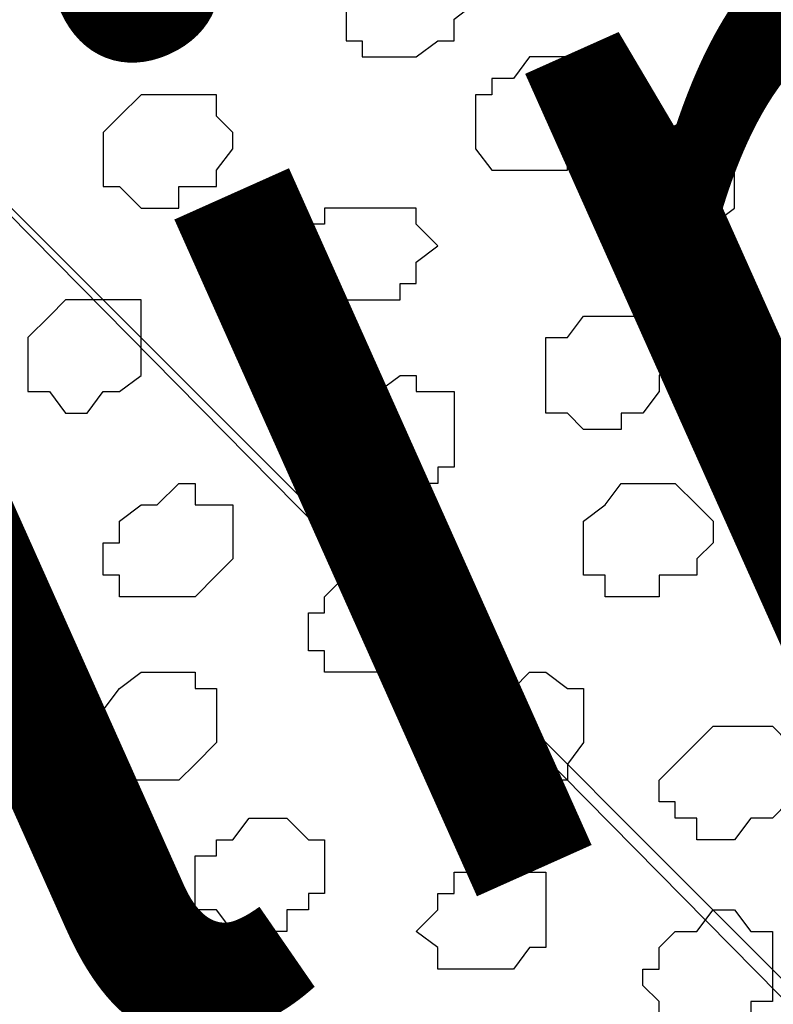
# Model space of a CAD drawing. Units: centimetres. Extents: x -8.5 to 9.2, y -11.2 to 13.4.
# Drawn here: x -1.3 to -1, y -2.2 to -1.8 of the extents above; entities that cross this region are included whole.
import ezdxf

# ---------------------------------------------------------------- set-up
doc = ezdxf.new("R2010")
doc.units = ezdxf.units.CM
doc.header["$MEASUREMENT"] = 0
doc.layers.add('Layer 1', color=7, linetype='Continuous')
doc.styles.add('218', font='arialbi.ttf', dxfattribs={"height": 1})
doc.styles.add('219', font='arialbi.ttf', dxfattribs={"height": 1})
doc.styles.add('220', font='arialbi.ttf', dxfattribs={"height": 1})

msp = doc.modelspace()

# ---------------------------------------------------------------- hatches: boundary and pattern name
h = msp.add_hatch(color=256)
edge = h.paths.add_edge_path()
edge.add_spline(control_points=[(3.70134, 1.24619), (3.70134, 1.24619), (3.70134, 1.27141), (3.70134, 1.27141), (3.70134, 1.27141), (3.70134, 1.27141), (-3.8449, -2.11007), (-3.8449, -2.11007), (-3.8449, -2.11007), (-3.8449, -2.11007), (-3.84514, -2.15273), (-3.84514, -2.15273), (-3.84514, -2.15273), (-3.84514, -2.15273), (3.70134, 1.22034), (3.70134, 1.22034), (3.70134, 1.22034), (3.70134, 1.22034), (3.70134, 1.24619), (3.70134, 1.24619)], knot_values=[0, 0, 0, 0, 0.2, 0.2, 0.2, 0.2, 0.4, 0.4, 0.4, 0.4, 0.6, 0.6, 0.6, 0.6, 0.8, 0.8, 0.8, 0.8, 1, 1, 1, 1], degree=3, periodic=0)

# ---------------------------------------------------------------- linework, layer by layer
at = {"layer": 'Layer 1'}
for points, knots in [([(3.70134, 1.24619), (3.70134, 1.24619), (3.70134, 1.27141), (3.70134, 1.27141), (3.70134, 1.27141), (3.70134, 1.27141), (-3.8449, -2.11007), (-3.8449, -2.11007), (-3.8449, -2.11007), (-3.8449, -2.11007), (-3.84514, -2.15273), (-3.84514, -2.15273), (-3.84514, -2.15273), (-3.84514, -2.15273), (3.70134, 1.22034), (3.70134, 1.22034), (3.70134, 1.22034), (3.70134, 1.22034), (3.70134, 1.24619), (3.70134, 1.24619)], [0, 0, 0, 0, 0.2, 0.2, 0.2, 0.2, 0.4, 0.4, 0.4, 0.4, 0.6, 0.6, 0.6, 0.6, 0.8, 0.8, 0.8, 0.8, 1, 1, 1, 1]), ([(-2.6033, -1.59766), (-2.6033, -1.59766), (-1.24954, -0.99131), (-1.24954, -0.99131), (-1.24954, -0.99131), (-1.24954, -0.99131), (-1.12416, -1.26639), (-1.12416, -1.26639), (-1.12416, -1.26639), (-1.12416, -1.26639), (-2.47936, -1.87343), (-2.47936, -1.87343), (-2.47936, -1.87343), (-2.47936, -1.87343), (-2.6033, -1.59766), (-2.6033, -1.59766)], [0, 0, 0, 0, 0.25, 0.25, 0.25, 0.25, 0.5, 0.5, 0.5, 0.5, 0.75, 0.75, 0.75, 0.75, 1, 1, 1, 1])]:
    msp.add_open_spline(points, degree=3, knots=knots, dxfattribs=at)
at = {"layer": 'Layer 1', "color": 254}
msp.add_open_spline([(-3.85092, -2.48779), (-3.85092, -2.48779), (3.70981, 0.89888), (3.70981, 0.89888), (3.70981, 0.89888), (3.70981, 0.89888), (3.70981, -0.37959), (3.70981, -0.37959), (3.70981, -0.37959), (3.70981, -0.37959), (-3.85092, -3.76626), (-3.85092, -3.76626), (-3.85092, -3.76626), (-3.85092, -3.76626), (-3.85092, -2.48779), (-3.85092, -2.48779)], degree=3, knots=[0, 0, 0, 0, 0.25, 0.25, 0.25, 0.25, 0.5, 0.5, 0.5, 0.5, 0.75, 0.75, 0.75, 0.75, 1, 1, 1, 1], dxfattribs=at)
at = {"layer": 'Layer 1', "lineweight": 9}
for points, knots in [([(-3.85092, -2.48779), (-3.85092, -2.48779), (3.70981, 0.89888), (3.70981, 0.89888), (3.70981, 0.89888), (3.70981, 0.89888), (3.70981, -0.37959), (3.70981, -0.37959), (3.70981, -0.37959), (3.70981, -0.37959), (-3.85092, -3.76626), (-3.85092, -3.76626), (-3.85092, -3.76626), (-3.85092, -3.76626), (-3.85092, -2.48779), (-3.85092, -2.48779)], [0, 0, 0, 0, 0.25, 0.25, 0.25, 0.25, 0.5, 0.5, 0.5, 0.5, 0.75, 0.75, 0.75, 0.75, 1, 1, 1, 1]), ([(-0.87066, -2.23379), (-0.87066, -2.23379), (-0.92146, -1.35326), (-0.92146, -1.35326), (-0.92146, -1.35326), (-0.92146, -1.35326), (-0.92992, -1.33844), (-0.92992, -1.33844), (-0.92992, -1.33844), (-0.92992, -1.33844), (-0.93627, -1.32574), (-0.93627, -1.32574), (-0.93627, -1.32574), (-0.93627, -1.32574), (-0.94474, -1.31727), (-0.94474, -1.31727), (-0.94474, -1.31727), (-0.94474, -1.31727), (-0.95744, -1.31092), (-0.95744, -1.31092), (-0.95744, -1.31092), (-0.95744, -1.31092), (-0.99554, -1.30246), (-0.99554, -1.30246), (-0.99554, -1.30246), (-0.99554, -1.30246), (-1.03787, -1.30246), (-1.03787, -1.30246), (-1.03787, -1.30246), (-1.03787, -1.30246), (-1.08867, -1.31092), (-1.08867, -1.31092), (-1.08867, -1.31092), (-1.08867, -1.31092), (-1.14794, -1.32574), (-1.14794, -1.32574), (-1.14794, -1.32574), (-1.14794, -1.32574), (-1.20509, -1.34691), (-1.20509, -1.34691), (-1.20509, -1.34691), (-1.20509, -1.34691), (-1.26436, -1.36807), (-1.26436, -1.36807), (-1.26436, -1.36807), (-1.26436, -1.36807), (-1.32151, -1.39771), (-1.32151, -1.39771), (-1.32151, -1.39771), (-1.32151, -1.39771), (-1.37231, -1.42734), (-1.37231, -1.42734), (-1.37231, -1.42734), (-1.37231, -1.42734), (-1.42311, -1.45486), (-1.42311, -1.45486), (-1.42311, -1.45486), (-1.42311, -1.45486), (-1.45909, -1.49296), (-1.45909, -1.49296), (-1.45909, -1.49296), (-1.45909, -1.49296), (-1.48872, -1.52047), (-1.48872, -1.52047), (-1.48872, -1.52047), (-1.48872, -1.52047), (-1.50989, -1.55646), (-1.50989, -1.55646), (-1.50989, -1.55646), (-1.50989, -1.55646), (-1.50989, -1.58609), (-1.50989, -1.58609), (-1.50989, -1.58609), (-1.50989, -1.58609), (-1.50354, -1.59456), (-1.50354, -1.59456), (-1.50354, -1.59456), (-1.50354, -1.59456), (-1.49719, -1.60726), (-1.49719, -1.60726), (-1.49719, -1.60726), (-1.49719, -1.60726), (-0.87066, -2.23379), (-0.87066, -2.23379)], [0, 0, 0, 0, 0.047619, 0.047619, 0.047619, 0.047619, 0.095238, 0.095238, 0.095238, 0.095238, 0.142857, 0.142857, 0.142857, 0.142857, 0.190476, 0.190476, 0.190476, 0.190476, 0.238095, 0.238095, 0.238095, 0.238095, 0.285714, 0.285714, 0.285714, 0.285714, 0.333333, 0.333333, 0.333333, 0.333333, 0.380952, 0.380952, 0.380952, 0.380952, 0.428571, 0.428571, 0.428571, 0.428571, 0.47619, 0.47619, 0.47619, 0.47619, 0.52381, 0.52381, 0.52381, 0.52381, 0.571429, 0.571429, 0.571429, 0.571429, 0.619048, 0.619048, 0.619048, 0.619048, 0.666667, 0.666667, 0.666667, 0.666667, 0.714286, 0.714286, 0.714286, 0.714286, 0.761905, 0.761905, 0.761905, 0.761905, 0.809524, 0.809524, 0.809524, 0.809524, 0.857143, 0.857143, 0.857143, 0.857143, 0.904762, 0.904762, 0.904762, 0.904762, 0.952381, 0.952381, 0.952381, 0.952381, 1, 1, 1, 1]), ([(-1.50354, -1.60091), (-1.50354, -1.60091), (-0.87912, -2.23379), (-0.87912, -2.23379), (-0.87912, -2.23379), (-0.87912, -2.23379), (-0.87066, -2.24014), (-0.87066, -2.24014), (-0.87066, -2.24014), (-0.87066, -2.24014), (-0.86431, -2.25496), (-0.86431, -2.25496), (-0.86431, -2.25496), (-0.86431, -2.25496), (-0.86431, -2.26977), (-0.86431, -2.26977), (-0.86431, -2.26977), (-0.86431, -2.26977), (-0.87066, -2.28459), (-0.87066, -2.28459), (-0.87066, -2.28459), (-0.87066, -2.28459), (-0.88547, -2.32057), (-0.88547, -2.32057), (-0.88547, -2.32057), (-0.88547, -2.32057), (-0.91511, -2.35021), (-0.91511, -2.35021), (-0.91511, -2.35021), (-0.91511, -2.35021), (-0.95744, -2.38619), (-0.95744, -2.38619), (-0.95744, -2.38619), (-0.95744, -2.38619), (-1.00189, -2.41582), (-1.00189, -2.41582), (-1.00189, -2.41582), (-1.00189, -2.41582), (-1.05904, -2.45181), (-1.05904, -2.45181), (-1.05904, -2.45181), (-1.05904, -2.45181), (-1.11831, -2.47297), (-1.11831, -2.47297), (-1.11831, -2.47297), (-1.11831, -2.47297), (-1.17546, -2.50261), (-1.17546, -2.50261), (-1.17546, -2.50261), (-1.17546, -2.50261), (-1.23472, -2.51742), (-1.23472, -2.51742), (-1.23472, -2.51742), (-1.23472, -2.51742), (-1.28552, -2.53224), (-1.28552, -2.53224), (-1.28552, -2.53224), (-1.28552, -2.53224), (-1.33632, -2.53859), (-1.33632, -2.53859), (-1.33632, -2.53859), (-1.33632, -2.53859), (-1.38077, -2.53859), (-1.38077, -2.53859), (-1.38077, -2.53859), (-1.38077, -2.53859), (-1.41676, -2.53224), (-1.41676, -2.53224), (-1.41676, -2.53224), (-1.41676, -2.53224), (-1.43157, -2.52377), (-1.43157, -2.52377), (-1.43157, -2.52377), (-1.43157, -2.52377), (-1.43792, -2.51742), (-1.43792, -2.51742), (-1.43792, -2.51742), (-1.43792, -2.51742), (-1.44639, -2.50261), (-1.44639, -2.50261), (-1.44639, -2.50261), (-1.44639, -2.50261), (-1.45274, -2.48779), (-1.45274, -2.48779), (-1.45274, -2.48779), (-1.45274, -2.48779), (-1.50354, -1.60091), (-1.50354, -1.60091)], [0, 0, 0, 0, 0.045455, 0.045455, 0.045455, 0.045455, 0.090909, 0.090909, 0.090909, 0.090909, 0.136364, 0.136364, 0.136364, 0.136364, 0.181818, 0.181818, 0.181818, 0.181818, 0.227273, 0.227273, 0.227273, 0.227273, 0.272727, 0.272727, 0.272727, 0.272727, 0.318182, 0.318182, 0.318182, 0.318182, 0.363636, 0.363636, 0.363636, 0.363636, 0.409091, 0.409091, 0.409091, 0.409091, 0.454545, 0.454545, 0.454545, 0.454545, 0.5, 0.5, 0.5, 0.5, 0.545455, 0.545455, 0.545455, 0.545455, 0.590909, 0.590909, 0.590909, 0.590909, 0.636364, 0.636364, 0.636364, 0.636364, 0.681818, 0.681818, 0.681818, 0.681818, 0.727273, 0.727273, 0.727273, 0.727273, 0.772727, 0.772727, 0.772727, 0.772727, 0.818182, 0.818182, 0.818182, 0.818182, 0.863636, 0.863636, 0.863636, 0.863636, 0.909091, 0.909091, 0.909091, 0.909091, 0.954545, 0.954545, 0.954545, 0.954545, 1, 1, 1, 1])]:
    msp.add_open_spline(points, degree=3, knots=knots, dxfattribs=at)
at = {"layer": 'Layer 1', "color": 253}
for points, knots in [([(-1.11196, -1.75331), (-1.11196, -1.75331), (-1.10349, -1.74696), (-1.10349, -1.74696), (-1.10349, -1.74696), (-1.10349, -1.74696), (-1.08867, -1.74696), (-1.08867, -1.74696), (-1.08867, -1.74696), (-1.08867, -1.74696), (-1.07386, -1.76177), (-1.07386, -1.76177), (-1.07386, -1.76177), (-1.07386, -1.76177), (-1.07386, -1.76812), (-1.07386, -1.76812), (-1.07386, -1.76812), (-1.07386, -1.76812), (-1.08232, -1.77447), (-1.08232, -1.77447), (-1.08232, -1.77447), (-1.08232, -1.77447), (-1.08232, -1.78294), (-1.08232, -1.78294), (-1.08232, -1.78294), (-1.08232, -1.78294), (-1.08867, -1.78294), (-1.08867, -1.78294), (-1.08867, -1.78294), (-1.08867, -1.78294), (-1.09714, -1.78929), (-1.09714, -1.78929), (-1.09714, -1.78929), (-1.09714, -1.78929), (-1.11831, -1.78929), (-1.11831, -1.78929), (-1.11831, -1.78929), (-1.11831, -1.78929), (-1.11831, -1.78294), (-1.11831, -1.78294), (-1.11831, -1.78294), (-1.11831, -1.78294), (-1.12466, -1.78294), (-1.12466, -1.78294), (-1.12466, -1.78294), (-1.12466, -1.78294), (-1.12466, -1.76177), (-1.12466, -1.76177), (-1.12466, -1.76177), (-1.12466, -1.76177), (-1.11831, -1.76177), (-1.11831, -1.76177), (-1.11831, -1.76177), (-1.11831, -1.76177), (-1.11831, -1.75331), (-1.11831, -1.75331), (-1.11831, -1.75331), (-1.11831, -1.75331), (-1.11196, -1.75331), (-1.11196, -1.75331)], [0, 0, 0, 0, 0.066667, 0.066667, 0.066667, 0.066667, 0.133333, 0.133333, 0.133333, 0.133333, 0.2, 0.2, 0.2, 0.2, 0.266667, 0.266667, 0.266667, 0.266667, 0.333333, 0.333333, 0.333333, 0.333333, 0.4, 0.4, 0.4, 0.4, 0.466667, 0.466667, 0.466667, 0.466667, 0.533333, 0.533333, 0.533333, 0.533333, 0.6, 0.6, 0.6, 0.6, 0.666667, 0.666667, 0.666667, 0.666667, 0.733333, 0.733333, 0.733333, 0.733333, 0.8, 0.8, 0.8, 0.8, 0.866667, 0.866667, 0.866667, 0.866667, 0.933333, 0.933333, 0.933333, 0.933333, 1, 1, 1, 1]), ([(-1.20509, -1.80411), (-1.20509, -1.80411), (-1.17546, -1.80411), (-1.17546, -1.80411), (-1.17546, -1.80411), (-1.17546, -1.80411), (-1.17546, -1.81257), (-1.17546, -1.81257), (-1.17546, -1.81257), (-1.17546, -1.81257), (-1.16911, -1.81892), (-1.16911, -1.81892), (-1.16911, -1.81892), (-1.16911, -1.81892), (-1.16911, -1.82527), (-1.16911, -1.82527), (-1.16911, -1.82527), (-1.16911, -1.82527), (-1.17546, -1.83374), (-1.17546, -1.83374), (-1.17546, -1.83374), (-1.17546, -1.83374), (-1.17546, -1.84009), (-1.17546, -1.84009), (-1.17546, -1.84009), (-1.17546, -1.84009), (-1.19027, -1.84009), (-1.19027, -1.84009), (-1.19027, -1.84009), (-1.19027, -1.84009), (-1.19027, -1.84856), (-1.19027, -1.84856), (-1.19027, -1.84856), (-1.19027, -1.84856), (-1.20509, -1.84856), (-1.20509, -1.84856), (-1.20509, -1.84856), (-1.20509, -1.84856), (-1.21356, -1.84009), (-1.21356, -1.84009), (-1.21356, -1.84009), (-1.21356, -1.84009), (-1.21991, -1.84009), (-1.21991, -1.84009), (-1.21991, -1.84009), (-1.21991, -1.84009), (-1.21991, -1.81892), (-1.21991, -1.81892), (-1.21991, -1.81892), (-1.21991, -1.81892), (-1.21356, -1.81257), (-1.21356, -1.81257), (-1.21356, -1.81257), (-1.21356, -1.81257), (-1.20509, -1.80411), (-1.20509, -1.80411)], [0, 0, 0, 0, 0.071429, 0.071429, 0.071429, 0.071429, 0.142857, 0.142857, 0.142857, 0.142857, 0.214286, 0.214286, 0.214286, 0.214286, 0.285714, 0.285714, 0.285714, 0.285714, 0.357143, 0.357143, 0.357143, 0.357143, 0.428571, 0.428571, 0.428571, 0.428571, 0.5, 0.5, 0.5, 0.5, 0.571429, 0.571429, 0.571429, 0.571429, 0.642857, 0.642857, 0.642857, 0.642857, 0.714286, 0.714286, 0.714286, 0.714286, 0.785714, 0.785714, 0.785714, 0.785714, 0.857143, 0.857143, 0.857143, 0.857143, 0.928571, 0.928571, 0.928571, 0.928571, 1, 1, 1, 1]), ([(-1.00189, -1.82527), (-1.00189, -1.82527), (-0.98072, -1.82527), (-0.98072, -1.82527), (-0.98072, -1.82527), (-0.98072, -1.82527), (-0.97226, -1.83374), (-0.97226, -1.83374), (-0.97226, -1.83374), (-0.97226, -1.83374), (-0.97226, -1.84856), (-0.97226, -1.84856), (-0.97226, -1.84856), (-0.97226, -1.84856), (-0.98072, -1.85491), (-0.98072, -1.85491), (-0.98072, -1.85491), (-0.98072, -1.85491), (-0.98707, -1.86337), (-0.98707, -1.86337), (-0.98707, -1.86337), (-0.98707, -1.86337), (-0.99554, -1.86337), (-0.99554, -1.86337), (-0.99554, -1.86337), (-0.99554, -1.86337), (-0.99554, -1.86972), (-0.99554, -1.86972), (-0.99554, -1.86972), (-0.99554, -1.86972), (-1.00824, -1.86972), (-1.00824, -1.86972), (-1.00824, -1.86972), (-1.00824, -1.86972), (-1.00824, -1.86337), (-1.00824, -1.86337), (-1.00824, -1.86337), (-1.00824, -1.86337), (-1.01671, -1.86337), (-1.01671, -1.86337), (-1.01671, -1.86337), (-1.01671, -1.86337), (-1.02306, -1.85491), (-1.02306, -1.85491), (-1.02306, -1.85491), (-1.02306, -1.85491), (-1.02306, -1.84009), (-1.02306, -1.84009), (-1.02306, -1.84009), (-1.02306, -1.84009), (-1.01671, -1.84009), (-1.01671, -1.84009), (-1.01671, -1.84009), (-1.01671, -1.84009), (-1.01671, -1.83374), (-1.01671, -1.83374), (-1.01671, -1.83374), (-1.01671, -1.83374), (-1.00824, -1.82527), (-1.00824, -1.82527), (-1.00824, -1.82527), (-1.00824, -1.82527), (-1.00189, -1.82527), (-1.00189, -1.82527)], [0, 0, 0, 0, 0.0625, 0.0625, 0.0625, 0.0625, 0.125, 0.125, 0.125, 0.125, 0.1875, 0.1875, 0.1875, 0.1875, 0.25, 0.25, 0.25, 0.25, 0.3125, 0.3125, 0.3125, 0.3125, 0.375, 0.375, 0.375, 0.375, 0.4375, 0.4375, 0.4375, 0.4375, 0.5, 0.5, 0.5, 0.5, 0.5625, 0.5625, 0.5625, 0.5625, 0.625, 0.625, 0.625, 0.625, 0.6875, 0.6875, 0.6875, 0.6875, 0.75, 0.75, 0.75, 0.75, 0.8125, 0.8125, 0.8125, 0.8125, 0.875, 0.875, 0.875, 0.875, 0.9375, 0.9375, 0.9375, 0.9375, 1, 1, 1, 1]), ([(-1.12466, -1.84856), (-1.12466, -1.84856), (-1.09714, -1.84856), (-1.09714, -1.84856), (-1.09714, -1.84856), (-1.09714, -1.84856), (-1.09714, -1.85491), (-1.09714, -1.85491), (-1.09714, -1.85491), (-1.09714, -1.85491), (-1.08867, -1.86337), (-1.08867, -1.86337), (-1.08867, -1.86337), (-1.08867, -1.86337), (-1.09714, -1.86972), (-1.09714, -1.86972), (-1.09714, -1.86972), (-1.09714, -1.86972), (-1.09714, -1.87819), (-1.09714, -1.87819), (-1.09714, -1.87819), (-1.09714, -1.87819), (-1.10349, -1.87819), (-1.10349, -1.87819), (-1.10349, -1.87819), (-1.10349, -1.87819), (-1.10349, -1.88454), (-1.10349, -1.88454), (-1.10349, -1.88454), (-1.10349, -1.88454), (-1.13312, -1.88454), (-1.13312, -1.88454), (-1.13312, -1.88454), (-1.13312, -1.88454), (-1.13947, -1.87819), (-1.13947, -1.87819), (-1.13947, -1.87819), (-1.13947, -1.87819), (-1.13947, -1.85491), (-1.13947, -1.85491), (-1.13947, -1.85491), (-1.13947, -1.85491), (-1.13312, -1.85491), (-1.13312, -1.85491), (-1.13312, -1.85491), (-1.13312, -1.85491), (-1.13312, -1.84856), (-1.13312, -1.84856), (-1.13312, -1.84856), (-1.13312, -1.84856), (-1.12466, -1.84856), (-1.12466, -1.84856)], [0, 0, 0, 0, 0.076923, 0.076923, 0.076923, 0.076923, 0.153846, 0.153846, 0.153846, 0.153846, 0.230769, 0.230769, 0.230769, 0.230769, 0.307692, 0.307692, 0.307692, 0.307692, 0.384615, 0.384615, 0.384615, 0.384615, 0.461538, 0.461538, 0.461538, 0.461538, 0.538462, 0.538462, 0.538462, 0.538462, 0.615385, 0.615385, 0.615385, 0.615385, 0.692308, 0.692308, 0.692308, 0.692308, 0.769231, 0.769231, 0.769231, 0.769231, 0.846154, 0.846154, 0.846154, 0.846154, 0.923077, 0.923077, 0.923077, 0.923077, 1, 1, 1, 1]), ([(-1.23472, -1.88454), (-1.23472, -1.88454), (-1.20509, -1.88454), (-1.20509, -1.88454), (-1.20509, -1.88454), (-1.20509, -1.88454), (-1.20509, -1.91417), (-1.20509, -1.91417), (-1.20509, -1.91417), (-1.20509, -1.91417), (-1.21356, -1.92052), (-1.21356, -1.92052), (-1.21356, -1.92052), (-1.21356, -1.92052), (-1.21991, -1.92052), (-1.21991, -1.92052), (-1.21991, -1.92052), (-1.21991, -1.92052), (-1.22626, -1.92899), (-1.22626, -1.92899), (-1.22626, -1.92899), (-1.22626, -1.92899), (-1.23472, -1.92899), (-1.23472, -1.92899), (-1.23472, -1.92899), (-1.23472, -1.92899), (-1.24107, -1.92052), (-1.24107, -1.92052), (-1.24107, -1.92052), (-1.24107, -1.92052), (-1.24954, -1.92052), (-1.24954, -1.92052), (-1.24954, -1.92052), (-1.24954, -1.92052), (-1.24954, -1.89936), (-1.24954, -1.89936), (-1.24954, -1.89936), (-1.24954, -1.89936), (-1.24107, -1.89089), (-1.24107, -1.89089), (-1.24107, -1.89089), (-1.24107, -1.89089), (-1.23472, -1.88454), (-1.23472, -1.88454)], [0, 0, 0, 0, 0.090909, 0.090909, 0.090909, 0.090909, 0.181818, 0.181818, 0.181818, 0.181818, 0.272727, 0.272727, 0.272727, 0.272727, 0.363636, 0.363636, 0.363636, 0.363636, 0.454545, 0.454545, 0.454545, 0.454545, 0.545455, 0.545455, 0.545455, 0.545455, 0.636364, 0.636364, 0.636364, 0.636364, 0.727273, 0.727273, 0.727273, 0.727273, 0.818182, 0.818182, 0.818182, 0.818182, 0.909091, 0.909091, 0.909091, 0.909091, 1, 1, 1, 1]), ([(-1.01671, -1.92899), (-1.01671, -1.92899), (-1.00824, -1.92899), (-1.00824, -1.92899), (-1.00824, -1.92899), (-1.00824, -1.92899), (-1.00189, -1.92052), (-1.00189, -1.92052), (-1.00189, -1.92052), (-1.00189, -1.92052), (-1.00189, -1.91417), (-1.00189, -1.91417), (-1.00189, -1.91417), (-1.00189, -1.91417), (-0.99554, -1.90571), (-0.99554, -1.90571), (-0.99554, -1.90571), (-0.99554, -1.90571), (-1.00189, -1.89936), (-1.00189, -1.89936), (-1.00189, -1.89936), (-1.00189, -1.89936), (-1.00189, -1.89089), (-1.00189, -1.89089), (-1.00189, -1.89089), (-1.00189, -1.89089), (-1.03152, -1.89089), (-1.03152, -1.89089), (-1.03152, -1.89089), (-1.03152, -1.89089), (-1.03787, -1.89936), (-1.03787, -1.89936), (-1.03787, -1.89936), (-1.03787, -1.89936), (-1.04634, -1.89936), (-1.04634, -1.89936), (-1.04634, -1.89936), (-1.04634, -1.89936), (-1.04634, -1.92899), (-1.04634, -1.92899), (-1.04634, -1.92899), (-1.04634, -1.92899), (-1.03787, -1.92899), (-1.03787, -1.92899), (-1.03787, -1.92899), (-1.03787, -1.92899), (-1.03152, -1.93534), (-1.03152, -1.93534), (-1.03152, -1.93534), (-1.03152, -1.93534), (-1.01671, -1.93534), (-1.01671, -1.93534), (-1.01671, -1.93534), (-1.01671, -1.93534), (-1.01671, -1.92899), (-1.01671, -1.92899)], [0, 0, 0, 0, 0.071429, 0.071429, 0.071429, 0.071429, 0.142857, 0.142857, 0.142857, 0.142857, 0.214286, 0.214286, 0.214286, 0.214286, 0.285714, 0.285714, 0.285714, 0.285714, 0.357143, 0.357143, 0.357143, 0.357143, 0.428571, 0.428571, 0.428571, 0.428571, 0.5, 0.5, 0.5, 0.5, 0.571429, 0.571429, 0.571429, 0.571429, 0.642857, 0.642857, 0.642857, 0.642857, 0.714286, 0.714286, 0.714286, 0.714286, 0.785714, 0.785714, 0.785714, 0.785714, 0.857143, 0.857143, 0.857143, 0.857143, 0.928571, 0.928571, 0.928571, 0.928571, 1, 1, 1, 1]), ([(-1.09714, -1.95651), (-1.09714, -1.95651), (-1.08867, -1.95651), (-1.08867, -1.95651), (-1.08867, -1.95651), (-1.08867, -1.95651), (-1.08867, -1.95016), (-1.08867, -1.95016), (-1.08867, -1.95016), (-1.08867, -1.95016), (-1.08232, -1.95016), (-1.08232, -1.95016), (-1.08232, -1.95016), (-1.08232, -1.95016), (-1.08232, -1.92052), (-1.08232, -1.92052), (-1.08232, -1.92052), (-1.08232, -1.92052), (-1.09714, -1.92052), (-1.09714, -1.92052), (-1.09714, -1.92052), (-1.09714, -1.92052), (-1.09714, -1.91417), (-1.09714, -1.91417), (-1.09714, -1.91417), (-1.09714, -1.91417), (-1.10349, -1.91417), (-1.10349, -1.91417), (-1.10349, -1.91417), (-1.10349, -1.91417), (-1.11196, -1.92052), (-1.11196, -1.92052), (-1.11196, -1.92052), (-1.11196, -1.92052), (-1.11831, -1.92052), (-1.11831, -1.92052), (-1.11831, -1.92052), (-1.11831, -1.92052), (-1.11831, -1.92899), (-1.11831, -1.92899), (-1.11831, -1.92899), (-1.11831, -1.92899), (-1.12466, -1.92899), (-1.12466, -1.92899), (-1.12466, -1.92899), (-1.12466, -1.92899), (-1.12466, -1.95651), (-1.12466, -1.95651), (-1.12466, -1.95651), (-1.12466, -1.95651), (-1.09714, -1.95651), (-1.09714, -1.95651)], [0, 0, 0, 0, 0.076923, 0.076923, 0.076923, 0.076923, 0.153846, 0.153846, 0.153846, 0.153846, 0.230769, 0.230769, 0.230769, 0.230769, 0.307692, 0.307692, 0.307692, 0.307692, 0.384615, 0.384615, 0.384615, 0.384615, 0.461538, 0.461538, 0.461538, 0.461538, 0.538462, 0.538462, 0.538462, 0.538462, 0.615385, 0.615385, 0.615385, 0.615385, 0.692308, 0.692308, 0.692308, 0.692308, 0.769231, 0.769231, 0.769231, 0.769231, 0.846154, 0.846154, 0.846154, 0.846154, 0.923077, 0.923077, 0.923077, 0.923077, 1, 1, 1, 1]), ([(-1.18392, -2.00096), (-1.18392, -2.00096), (-1.17546, -1.99249), (-1.17546, -1.99249), (-1.17546, -1.99249), (-1.17546, -1.99249), (-1.16911, -1.98614), (-1.16911, -1.98614), (-1.16911, -1.98614), (-1.16911, -1.98614), (-1.16911, -1.96497), (-1.16911, -1.96497), (-1.16911, -1.96497), (-1.16911, -1.96497), (-1.18392, -1.96497), (-1.18392, -1.96497), (-1.18392, -1.96497), (-1.18392, -1.96497), (-1.18392, -1.95651), (-1.18392, -1.95651), (-1.18392, -1.95651), (-1.18392, -1.95651), (-1.19027, -1.95651), (-1.19027, -1.95651), (-1.19027, -1.95651), (-1.19027, -1.95651), (-1.19874, -1.96497), (-1.19874, -1.96497), (-1.19874, -1.96497), (-1.19874, -1.96497), (-1.20509, -1.96497), (-1.20509, -1.96497), (-1.20509, -1.96497), (-1.20509, -1.96497), (-1.21356, -1.97132), (-1.21356, -1.97132), (-1.21356, -1.97132), (-1.21356, -1.97132), (-1.21356, -1.97979), (-1.21356, -1.97979), (-1.21356, -1.97979), (-1.21356, -1.97979), (-1.21991, -1.97979), (-1.21991, -1.97979), (-1.21991, -1.97979), (-1.21991, -1.97979), (-1.21991, -1.99249), (-1.21991, -1.99249), (-1.21991, -1.99249), (-1.21991, -1.99249), (-1.21356, -1.99249), (-1.21356, -1.99249), (-1.21356, -1.99249), (-1.21356, -1.99249), (-1.21356, -2.00096), (-1.21356, -2.00096), (-1.21356, -2.00096), (-1.21356, -2.00096), (-1.18392, -2.00096), (-1.18392, -2.00096)], [0, 0, 0, 0, 0.066667, 0.066667, 0.066667, 0.066667, 0.133333, 0.133333, 0.133333, 0.133333, 0.2, 0.2, 0.2, 0.2, 0.266667, 0.266667, 0.266667, 0.266667, 0.333333, 0.333333, 0.333333, 0.333333, 0.4, 0.4, 0.4, 0.4, 0.466667, 0.466667, 0.466667, 0.466667, 0.533333, 0.533333, 0.533333, 0.533333, 0.6, 0.6, 0.6, 0.6, 0.666667, 0.666667, 0.666667, 0.666667, 0.733333, 0.733333, 0.733333, 0.733333, 0.8, 0.8, 0.8, 0.8, 0.866667, 0.866667, 0.866667, 0.866667, 0.933333, 0.933333, 0.933333, 0.933333, 1, 1, 1, 1]), ([(-1.00189, -1.99249), (-1.00189, -1.99249), (-0.98707, -1.99249), (-0.98707, -1.99249), (-0.98707, -1.99249), (-0.98707, -1.99249), (-0.98707, -1.98614), (-0.98707, -1.98614), (-0.98707, -1.98614), (-0.98707, -1.98614), (-0.98072, -1.97979), (-0.98072, -1.97979), (-0.98072, -1.97979), (-0.98072, -1.97979), (-0.98072, -1.97132), (-0.98072, -1.97132), (-0.98072, -1.97132), (-0.98072, -1.97132), (-0.98707, -1.96497), (-0.98707, -1.96497), (-0.98707, -1.96497), (-0.98707, -1.96497), (-0.99554, -1.95651), (-0.99554, -1.95651), (-0.99554, -1.95651), (-0.99554, -1.95651), (-1.01671, -1.95651), (-1.01671, -1.95651), (-1.01671, -1.95651), (-1.01671, -1.95651), (-1.02306, -1.96497), (-1.02306, -1.96497), (-1.02306, -1.96497), (-1.02306, -1.96497), (-1.03152, -1.97132), (-1.03152, -1.97132), (-1.03152, -1.97132), (-1.03152, -1.97132), (-1.03152, -1.99249), (-1.03152, -1.99249), (-1.03152, -1.99249), (-1.03152, -1.99249), (-1.02306, -1.99249), (-1.02306, -1.99249), (-1.02306, -1.99249), (-1.02306, -1.99249), (-1.02306, -2.00096), (-1.02306, -2.00096), (-1.02306, -2.00096), (-1.02306, -2.00096), (-1.00189, -2.00096), (-1.00189, -2.00096), (-1.00189, -2.00096), (-1.00189, -2.00096), (-1.00189, -1.99249), (-1.00189, -1.99249)], [0, 0, 0, 0, 0.071429, 0.071429, 0.071429, 0.071429, 0.142857, 0.142857, 0.142857, 0.142857, 0.214286, 0.214286, 0.214286, 0.214286, 0.285714, 0.285714, 0.285714, 0.285714, 0.357143, 0.357143, 0.357143, 0.357143, 0.428571, 0.428571, 0.428571, 0.428571, 0.5, 0.5, 0.5, 0.5, 0.571429, 0.571429, 0.571429, 0.571429, 0.642857, 0.642857, 0.642857, 0.642857, 0.714286, 0.714286, 0.714286, 0.714286, 0.785714, 0.785714, 0.785714, 0.785714, 0.857143, 0.857143, 0.857143, 0.857143, 0.928571, 0.928571, 0.928571, 0.928571, 1, 1, 1, 1]), ([(-1.10349, -2.03059), (-1.10349, -2.03059), (-1.09714, -2.02212), (-1.09714, -2.02212), (-1.09714, -2.02212), (-1.09714, -2.02212), (-1.08867, -2.01577), (-1.08867, -2.01577), (-1.08867, -2.01577), (-1.08867, -2.01577), (-1.08867, -2.00096), (-1.08867, -2.00096), (-1.08867, -2.00096), (-1.08867, -2.00096), (-1.09714, -1.99249), (-1.09714, -1.99249), (-1.09714, -1.99249), (-1.09714, -1.99249), (-1.12466, -1.99249), (-1.12466, -1.99249), (-1.12466, -1.99249), (-1.12466, -1.99249), (-1.13312, -2.00096), (-1.13312, -2.00096), (-1.13312, -2.00096), (-1.13312, -2.00096), (-1.13312, -2.00731), (-1.13312, -2.00731), (-1.13312, -2.00731), (-1.13312, -2.00731), (-1.13947, -2.00731), (-1.13947, -2.00731), (-1.13947, -2.00731), (-1.13947, -2.00731), (-1.13947, -2.02212), (-1.13947, -2.02212), (-1.13947, -2.02212), (-1.13947, -2.02212), (-1.13312, -2.02212), (-1.13312, -2.02212), (-1.13312, -2.02212), (-1.13312, -2.02212), (-1.13312, -2.03059), (-1.13312, -2.03059), (-1.13312, -2.03059), (-1.13312, -2.03059), (-1.10349, -2.03059), (-1.10349, -2.03059)], [0, 0, 0, 0, 0.083333, 0.083333, 0.083333, 0.083333, 0.166667, 0.166667, 0.166667, 0.166667, 0.25, 0.25, 0.25, 0.25, 0.333333, 0.333333, 0.333333, 0.333333, 0.416667, 0.416667, 0.416667, 0.416667, 0.5, 0.5, 0.5, 0.5, 0.583333, 0.583333, 0.583333, 0.583333, 0.666667, 0.666667, 0.666667, 0.666667, 0.75, 0.75, 0.75, 0.75, 0.833333, 0.833333, 0.833333, 0.833333, 0.916667, 0.916667, 0.916667, 0.916667, 1, 1, 1, 1]), ([(-1.04634, -2.07292), (-1.04634, -2.07292), (-1.03787, -2.07292), (-1.03787, -2.07292), (-1.03787, -2.07292), (-1.03787, -2.07292), (-1.03787, -2.06657), (-1.03787, -2.06657), (-1.03787, -2.06657), (-1.03787, -2.06657), (-1.03152, -2.05811), (-1.03152, -2.05811), (-1.03152, -2.05811), (-1.03152, -2.05811), (-1.03152, -2.03694), (-1.03152, -2.03694), (-1.03152, -2.03694), (-1.03152, -2.03694), (-1.03787, -2.03694), (-1.03787, -2.03694), (-1.03787, -2.03694), (-1.03787, -2.03694), (-1.04634, -2.03059), (-1.04634, -2.03059), (-1.04634, -2.03059), (-1.04634, -2.03059), (-1.05269, -2.03059), (-1.05269, -2.03059), (-1.05269, -2.03059), (-1.05269, -2.03059), (-1.05904, -2.03694), (-1.05904, -2.03694), (-1.05904, -2.03694), (-1.05904, -2.03694), (-1.06751, -2.03694), (-1.06751, -2.03694), (-1.06751, -2.03694), (-1.06751, -2.03694), (-1.07386, -2.04541), (-1.07386, -2.04541), (-1.07386, -2.04541), (-1.07386, -2.04541), (-1.07386, -2.05176), (-1.07386, -2.05176), (-1.07386, -2.05176), (-1.07386, -2.05176), (-1.08232, -2.05176), (-1.08232, -2.05176), (-1.08232, -2.05176), (-1.08232, -2.05176), (-1.08232, -2.06657), (-1.08232, -2.06657), (-1.08232, -2.06657), (-1.08232, -2.06657), (-1.07386, -2.06657), (-1.07386, -2.06657), (-1.07386, -2.06657), (-1.07386, -2.06657), (-1.07386, -2.07292), (-1.07386, -2.07292), (-1.07386, -2.07292), (-1.07386, -2.07292), (-1.04634, -2.07292), (-1.04634, -2.07292)], [0, 0, 0, 0, 0.0625, 0.0625, 0.0625, 0.0625, 0.125, 0.125, 0.125, 0.125, 0.1875, 0.1875, 0.1875, 0.1875, 0.25, 0.25, 0.25, 0.25, 0.3125, 0.3125, 0.3125, 0.3125, 0.375, 0.375, 0.375, 0.375, 0.4375, 0.4375, 0.4375, 0.4375, 0.5, 0.5, 0.5, 0.5, 0.5625, 0.5625, 0.5625, 0.5625, 0.625, 0.625, 0.625, 0.625, 0.6875, 0.6875, 0.6875, 0.6875, 0.75, 0.75, 0.75, 0.75, 0.8125, 0.8125, 0.8125, 0.8125, 0.875, 0.875, 0.875, 0.875, 0.9375, 0.9375, 0.9375, 0.9375, 1, 1, 1, 1]), ([(-1.14794, -2.13219), (-1.14794, -2.13219), (-1.14794, -2.12372), (-1.14794, -2.12372), (-1.14794, -2.12372), (-1.14794, -2.12372), (-1.13947, -2.12372), (-1.13947, -2.12372), (-1.13947, -2.12372), (-1.13947, -2.12372), (-1.13947, -2.11737), (-1.13947, -2.11737), (-1.13947, -2.11737), (-1.13947, -2.11737), (-1.13312, -2.11737), (-1.13312, -2.11737), (-1.13312, -2.11737), (-1.13312, -2.11737), (-1.13312, -2.09621), (-1.13312, -2.09621), (-1.13312, -2.09621), (-1.13312, -2.09621), (-1.13947, -2.09621), (-1.13947, -2.09621), (-1.13947, -2.09621), (-1.13947, -2.09621), (-1.14794, -2.08774), (-1.14794, -2.08774), (-1.14794, -2.08774), (-1.14794, -2.08774), (-1.16276, -2.08774), (-1.16276, -2.08774), (-1.16276, -2.08774), (-1.16276, -2.08774), (-1.16911, -2.09621), (-1.16911, -2.09621), (-1.16911, -2.09621), (-1.16911, -2.09621), (-1.17546, -2.09621), (-1.17546, -2.09621), (-1.17546, -2.09621), (-1.17546, -2.09621), (-1.17546, -2.10256), (-1.17546, -2.10256), (-1.17546, -2.10256), (-1.17546, -2.10256), (-1.18392, -2.10256), (-1.18392, -2.10256), (-1.18392, -2.10256), (-1.18392, -2.10256), (-1.18392, -2.12372), (-1.18392, -2.12372), (-1.18392, -2.12372), (-1.18392, -2.12372), (-1.17546, -2.12372), (-1.17546, -2.12372), (-1.17546, -2.12372), (-1.17546, -2.12372), (-1.16911, -2.13219), (-1.16911, -2.13219), (-1.16911, -2.13219), (-1.16911, -2.13219), (-1.14794, -2.13219), (-1.14794, -2.13219)], [0, 0, 0, 0, 0.0625, 0.0625, 0.0625, 0.0625, 0.125, 0.125, 0.125, 0.125, 0.1875, 0.1875, 0.1875, 0.1875, 0.25, 0.25, 0.25, 0.25, 0.3125, 0.3125, 0.3125, 0.3125, 0.375, 0.375, 0.375, 0.375, 0.4375, 0.4375, 0.4375, 0.4375, 0.5, 0.5, 0.5, 0.5, 0.5625, 0.5625, 0.5625, 0.5625, 0.625, 0.625, 0.625, 0.625, 0.6875, 0.6875, 0.6875, 0.6875, 0.75, 0.75, 0.75, 0.75, 0.8125, 0.8125, 0.8125, 0.8125, 0.875, 0.875, 0.875, 0.875, 0.9375, 0.9375, 0.9375, 0.9375, 1, 1, 1, 1]), ([(-1.05904, -2.14701), (-1.05904, -2.14701), (-1.05269, -2.13854), (-1.05269, -2.13854), (-1.05269, -2.13854), (-1.05269, -2.13854), (-1.04634, -2.13854), (-1.04634, -2.13854), (-1.04634, -2.13854), (-1.04634, -2.13854), (-1.04634, -2.10891), (-1.04634, -2.10891), (-1.04634, -2.10891), (-1.04634, -2.10891), (-1.05269, -2.10891), (-1.05269, -2.10891), (-1.05269, -2.10891), (-1.05269, -2.10891), (-1.05904, -2.10256), (-1.05904, -2.10256), (-1.05904, -2.10256), (-1.05904, -2.10256), (-1.06751, -2.10256), (-1.06751, -2.10256), (-1.06751, -2.10256), (-1.06751, -2.10256), (-1.07386, -2.10891), (-1.07386, -2.10891), (-1.07386, -2.10891), (-1.07386, -2.10891), (-1.08232, -2.10891), (-1.08232, -2.10891), (-1.08232, -2.10891), (-1.08232, -2.10891), (-1.08232, -2.11737), (-1.08232, -2.11737), (-1.08232, -2.11737), (-1.08232, -2.11737), (-1.08867, -2.11737), (-1.08867, -2.11737), (-1.08867, -2.11737), (-1.08867, -2.11737), (-1.08867, -2.12372), (-1.08867, -2.12372), (-1.08867, -2.12372), (-1.08867, -2.12372), (-1.09714, -2.13219), (-1.09714, -2.13219), (-1.09714, -2.13219), (-1.09714, -2.13219), (-1.08867, -2.13854), (-1.08867, -2.13854), (-1.08867, -2.13854), (-1.08867, -2.13854), (-1.08867, -2.14701), (-1.08867, -2.14701), (-1.08867, -2.14701), (-1.08867, -2.14701), (-1.05904, -2.14701), (-1.05904, -2.14701)], [0, 0, 0, 0, 0.066667, 0.066667, 0.066667, 0.066667, 0.133333, 0.133333, 0.133333, 0.133333, 0.2, 0.2, 0.2, 0.2, 0.266667, 0.266667, 0.266667, 0.266667, 0.333333, 0.333333, 0.333333, 0.333333, 0.4, 0.4, 0.4, 0.4, 0.466667, 0.466667, 0.466667, 0.466667, 0.533333, 0.533333, 0.533333, 0.533333, 0.6, 0.6, 0.6, 0.6, 0.666667, 0.666667, 0.666667, 0.666667, 0.733333, 0.733333, 0.733333, 0.733333, 0.8, 0.8, 0.8, 0.8, 0.866667, 0.866667, 0.866667, 0.866667, 0.933333, 0.933333, 0.933333, 0.933333, 1, 1, 1, 1]), ([(-0.97226, -2.16817), (-0.97226, -2.16817), (-0.96591, -2.16817), (-0.96591, -2.16817), (-0.96591, -2.16817), (-0.96591, -2.16817), (-0.96591, -2.15971), (-0.96591, -2.15971), (-0.96591, -2.15971), (-0.96591, -2.15971), (-0.95744, -2.15971), (-0.95744, -2.15971), (-0.95744, -2.15971), (-0.95744, -2.15971), (-0.95744, -2.13219), (-0.95744, -2.13219), (-0.95744, -2.13219), (-0.95744, -2.13219), (-0.96591, -2.13219), (-0.96591, -2.13219), (-0.96591, -2.13219), (-0.96591, -2.13219), (-0.97226, -2.12372), (-0.97226, -2.12372), (-0.97226, -2.12372), (-0.97226, -2.12372), (-0.98072, -2.12372), (-0.98072, -2.12372), (-0.98072, -2.12372), (-0.98072, -2.12372), (-0.98707, -2.13219), (-0.98707, -2.13219), (-0.98707, -2.13219), (-0.98707, -2.13219), (-0.99554, -2.13219), (-0.99554, -2.13219), (-0.99554, -2.13219), (-0.99554, -2.13219), (-1.00189, -2.13854), (-1.00189, -2.13854), (-1.00189, -2.13854), (-1.00189, -2.13854), (-1.00189, -2.14701), (-1.00189, -2.14701), (-1.00189, -2.14701), (-1.00189, -2.14701), (-1.00824, -2.14701), (-1.00824, -2.14701), (-1.00824, -2.14701), (-1.00824, -2.14701), (-1.00824, -2.15336), (-1.00824, -2.15336), (-1.00824, -2.15336), (-1.00824, -2.15336), (-1.00189, -2.15971), (-1.00189, -2.15971), (-1.00189, -2.15971), (-1.00189, -2.15971), (-1.00189, -2.16817), (-1.00189, -2.16817), (-1.00189, -2.16817), (-1.00189, -2.16817), (-0.97226, -2.16817), (-0.97226, -2.16817)], [0, 0, 0, 0, 0.0625, 0.0625, 0.0625, 0.0625, 0.125, 0.125, 0.125, 0.125, 0.1875, 0.1875, 0.1875, 0.1875, 0.25, 0.25, 0.25, 0.25, 0.3125, 0.3125, 0.3125, 0.3125, 0.375, 0.375, 0.375, 0.375, 0.4375, 0.4375, 0.4375, 0.4375, 0.5, 0.5, 0.5, 0.5, 0.5625, 0.5625, 0.5625, 0.5625, 0.625, 0.625, 0.625, 0.625, 0.6875, 0.6875, 0.6875, 0.6875, 0.75, 0.75, 0.75, 0.75, 0.8125, 0.8125, 0.8125, 0.8125, 0.875, 0.875, 0.875, 0.875, 0.9375, 0.9375, 0.9375, 0.9375, 1, 1, 1, 1])]:
    msp.add_open_spline(points, degree=3, knots=knots, dxfattribs=at)
at = {"layer": 'Layer 1', "color": 8}
msp.add_open_spline([(-1.05904, -1.79776), (-1.05904, -1.79776), (-1.05269, -1.78929), (-1.05269, -1.78929), (-1.05269, -1.78929), (-1.05269, -1.78929), (-1.03787, -1.78929), (-1.03787, -1.78929), (-1.03787, -1.78929), (-1.03787, -1.78929), (-1.03787, -1.79776), (-1.03787, -1.79776), (-1.03787, -1.79776), (-1.03787, -1.79776), (-1.03152, -1.79776), (-1.03152, -1.79776), (-1.03152, -1.79776), (-1.03152, -1.79776), (-1.02306, -1.80411), (-1.02306, -1.80411), (-1.02306, -1.80411), (-1.02306, -1.80411), (-1.02306, -1.81257), (-1.02306, -1.81257), (-1.02306, -1.81257), (-1.02306, -1.81257), (-1.03152, -1.81892), (-1.03152, -1.81892), (-1.03152, -1.81892), (-1.03152, -1.81892), (-1.03152, -1.82527), (-1.03152, -1.82527), (-1.03152, -1.82527), (-1.03152, -1.82527), (-1.03787, -1.82527), (-1.03787, -1.82527), (-1.03787, -1.82527), (-1.03787, -1.82527), (-1.03787, -1.83374), (-1.03787, -1.83374), (-1.03787, -1.83374), (-1.03787, -1.83374), (-1.06751, -1.83374), (-1.06751, -1.83374), (-1.06751, -1.83374), (-1.06751, -1.83374), (-1.07386, -1.82527), (-1.07386, -1.82527), (-1.07386, -1.82527), (-1.07386, -1.82527), (-1.07386, -1.80411), (-1.07386, -1.80411), (-1.07386, -1.80411), (-1.07386, -1.80411), (-1.06751, -1.80411), (-1.06751, -1.80411), (-1.06751, -1.80411), (-1.06751, -1.80411), (-1.06751, -1.79776), (-1.06751, -1.79776), (-1.06751, -1.79776), (-1.06751, -1.79776), (-1.05904, -1.79776), (-1.05904, -1.79776)], degree=3, knots=[0, 0, 0, 0, 0.0625, 0.0625, 0.0625, 0.0625, 0.125, 0.125, 0.125, 0.125, 0.1875, 0.1875, 0.1875, 0.1875, 0.25, 0.25, 0.25, 0.25, 0.3125, 0.3125, 0.3125, 0.3125, 0.375, 0.375, 0.375, 0.375, 0.4375, 0.4375, 0.4375, 0.4375, 0.5, 0.5, 0.5, 0.5, 0.5625, 0.5625, 0.5625, 0.5625, 0.625, 0.625, 0.625, 0.625, 0.6875, 0.6875, 0.6875, 0.6875, 0.75, 0.75, 0.75, 0.75, 0.8125, 0.8125, 0.8125, 0.8125, 0.875, 0.875, 0.875, 0.875, 0.9375, 0.9375, 0.9375, 0.9375, 1, 1, 1, 1], dxfattribs=at)
at = {"layer": 'Layer 1', "color": 251}
for points in [[(-1.19027, -2.07292), (-1.19027, -2.07292), (-1.18392, -2.06657), (-1.18392, -2.06657), (-1.18392, -2.06657), (-1.18392, -2.06657), (-1.17546, -2.05811), (-1.17546, -2.05811), (-1.17546, -2.05811), (-1.17546, -2.05811), (-1.17546, -2.03694), (-1.17546, -2.03694), (-1.17546, -2.03694), (-1.17546, -2.03694), (-1.18392, -2.03694), (-1.18392, -2.03694), (-1.18392, -2.03694), (-1.18392, -2.03694), (-1.18392, -2.03059), (-1.18392, -2.03059), (-1.18392, -2.03059), (-1.18392, -2.03059), (-1.20509, -2.03059), (-1.20509, -2.03059), (-1.20509, -2.03059), (-1.20509, -2.03059), (-1.21356, -2.03694), (-1.21356, -2.03694), (-1.21356, -2.03694), (-1.21356, -2.03694), (-1.21991, -2.04541), (-1.21991, -2.04541), (-1.21991, -2.04541), (-1.21991, -2.04541), (-1.21991, -2.05176), (-1.21991, -2.05176), (-1.21991, -2.05176), (-1.21991, -2.05176), (-1.22626, -2.05176), (-1.22626, -2.05176), (-1.22626, -2.05176), (-1.22626, -2.05176), (-1.22626, -2.05811), (-1.22626, -2.05811), (-1.22626, -2.05811), (-1.22626, -2.05811), (-1.21991, -2.05811), (-1.21991, -2.05811), (-1.21991, -2.05811), (-1.21991, -2.05811), (-1.21991, -2.06657), (-1.21991, -2.06657), (-1.21991, -2.06657), (-1.21991, -2.06657), (-1.21356, -2.07292), (-1.21356, -2.07292), (-1.21356, -2.07292), (-1.21356, -2.07292), (-1.19027, -2.07292), (-1.19027, -2.07292)], [(-0.96591, -2.08774), (-0.96591, -2.08774), (-0.95744, -2.08774), (-0.95744, -2.08774), (-0.95744, -2.08774), (-0.95744, -2.08774), (-0.95109, -2.08139), (-0.95109, -2.08139), (-0.95109, -2.08139), (-0.95109, -2.08139), (-0.95109, -2.05811), (-0.95109, -2.05811), (-0.95109, -2.05811), (-0.95109, -2.05811), (-0.95744, -2.05176), (-0.95744, -2.05176), (-0.95744, -2.05176), (-0.95744, -2.05176), (-0.98072, -2.05176), (-0.98072, -2.05176), (-0.98072, -2.05176), (-0.98072, -2.05176), (-0.98707, -2.05811), (-0.98707, -2.05811), (-0.98707, -2.05811), (-0.98707, -2.05811), (-0.99554, -2.06657), (-0.99554, -2.06657), (-0.99554, -2.06657), (-0.99554, -2.06657), (-1.00189, -2.07292), (-1.00189, -2.07292), (-1.00189, -2.07292), (-1.00189, -2.07292), (-1.00189, -2.08139), (-1.00189, -2.08139), (-1.00189, -2.08139), (-1.00189, -2.08139), (-0.99554, -2.08139), (-0.99554, -2.08139), (-0.99554, -2.08139), (-0.99554, -2.08139), (-0.99554, -2.08774), (-0.99554, -2.08774), (-0.99554, -2.08774), (-0.99554, -2.08774), (-0.98707, -2.08774), (-0.98707, -2.08774), (-0.98707, -2.08774), (-0.98707, -2.08774), (-0.98707, -2.09621), (-0.98707, -2.09621), (-0.98707, -2.09621), (-0.98707, -2.09621), (-0.97226, -2.09621), (-0.97226, -2.09621), (-0.97226, -2.09621), (-0.97226, -2.09621), (-0.96591, -2.08774), (-0.96591, -2.08774)]]:
    msp.add_open_spline(points, degree=3, knots=[0, 0, 0, 0, 0.066667, 0.066667, 0.066667, 0.066667, 0.133333, 0.133333, 0.133333, 0.133333, 0.2, 0.2, 0.2, 0.2, 0.266667, 0.266667, 0.266667, 0.266667, 0.333333, 0.333333, 0.333333, 0.333333, 0.4, 0.4, 0.4, 0.4, 0.466667, 0.466667, 0.466667, 0.466667, 0.533333, 0.533333, 0.533333, 0.533333, 0.6, 0.6, 0.6, 0.6, 0.666667, 0.666667, 0.666667, 0.666667, 0.733333, 0.733333, 0.733333, 0.733333, 0.8, 0.8, 0.8, 0.8, 0.866667, 0.866667, 0.866667, 0.866667, 0.933333, 0.933333, 0.933333, 0.933333, 1, 1, 1, 1], dxfattribs=at)

# ---------------------------------------------------------------- texts
at = {"layer": 'Layer 1', "color": 1, "oblique": -0.0005}
for s, style, p in [('m', '220', (-0.98068, -2.08139)), ('i', '219', (-1.1183, -2.13852)), ('l', '218', (-1.25589, -2.20413))]:
    msp.add_text(s, height=0.39243, rotation=24.0995, dxfattribs=dict(at, style=style)).set_placement(p)

doc.saveas('drawing.dxf')
